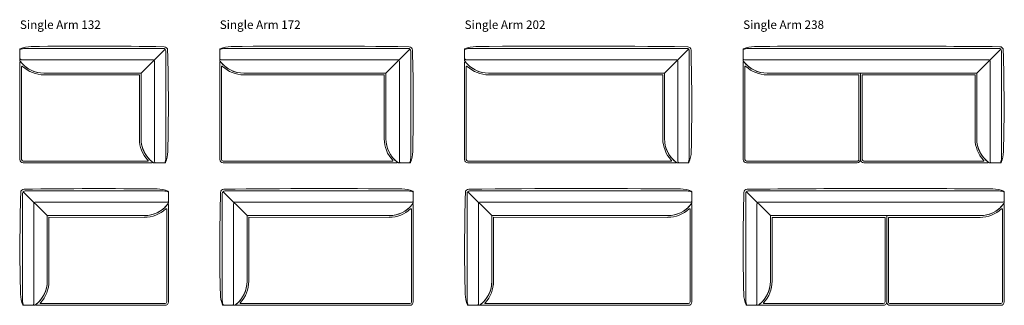
# Model space of a CAD drawing. Units: inches. Extents: x 11 to 1674, y -96 to 59.
# Drawn here: x 479 to 824, y -42 to 59 of the extents above; entities that cross this region are included whole.
import ezdxf

# ---------------------------------------------------------------- set-up
doc = ezdxf.new("R2010")
doc.units = ezdxf.units.IN
doc.header["$MEASUREMENT"] = 0
doc.linetypes.add('DASHEDX2', pattern=[1.5, 1, -0.5])
for name, color, linetype, lineweight in [('02_ Medium', 7, 'Continuous', 15), ('03_Heavy', 7, 'Continuous', 20), ('06_Notes', 10, 'DASHEDX2', 15)]:
    doc.layers.add(name, color=color, linetype=linetype, lineweight=lineweight)
doc.styles.add('Standard 3.0', font='LTe50259.ttf', dxfattribs={"height": 3})

# ---------------------------------------------------------------- blocks, each defined once
blk = doc.blocks.new('Glam Sofa Single Arm 132_Top')
at = {"layer": '02_ Medium'}
for p, q in [((-722.24, 665.74), (-700.9, 644.4)), ((-593.15, 655.71), (-593.15, 665.67)), ((-722.9, 663.89), (-722.9, 568.94)), ((-594.65, 567.56), (-594.65, 650.07)), ((-593.15, 567.56), (-593.15, 653.9)), ((-722.17, 564.56), (-712.22, 564.56)), ((-710.4, 564.56), (-596.15, 564.56)), ((-706.58, 566.06), (-596.15, 566.06))]:
    blk.add_line(p, q, dxfattribs=at)
for points in [[(-722.9, 568.94), (-722.9, 664.15, -0.414214), (-720.65, 666.4), (-597.47, 666.4)], [(-712.9, 565.63), (-712.9, 654.9, -0.414214), (-711.4, 656.4), (-594.22, 656.4)]]:
    blk.add_lwpolyline(points, format="xyb", dxfattribs=at)
for points in [[(-700.9, 585.57), (-700.9, 644.4), (-614.52, 644.39)], [(-699.4, 585.57), (-699.4, 642.9), (-614.52, 642.89)]]:
    blk.add_lwpolyline(points, dxfattribs=at)
for centre, radius, start, end in [((-721.49, 664.93), 3, 90.66305, 178.42949), ((-653.94, -3680.71), 4349.17, 89.33086, 90.89032), ((-603.79, 640.99), 27.18, 67.66796, 88.65864), ((-597.53, 656.49), 9.9, 63.75679, 90), ((-593.65, 665.67), 0.5, 0, 67.66796), ((1054.78, 616.23), 1779.94, 178.42949, 181.34136), ((-594.22, 657.47), 1.07, 269.99989, 0), ((-614.52, 670.67), 26.27, 269.99127, 323.71177), ((-614.52, 670.67), 26.27, 269.99127, 321.22064), ((-614.52, 670.67), 27.77, 269.99127, 313.24703), ((-595.15, 650.07), 0.5, 0, 133.24703), ((-593.65, 653.9), 0.5, 0, 141.22064), ((-594.15, 655.71), 1, 323.71177, 360), ((-727.17, 585.93), 26.27, 306.28823, 0.00873), ((-727.17, 585.93), 26.27, 308.77936, 0.00873), ((-727.17, 585.93), 27.77, 316.75297, 0.00873), ((-697.5, 575.2), 27.18, 181.34136, 202.33204), ((-713, 568.94), 9.9, 180, 206.24321), ((-722.17, 565.06), 0.5, 202.33204, 270), ((-713.97, 565.63), 1.07, 270, 0.00011), ((-712.22, 565.56), 1, 270, 306.28823), ((-710.4, 565.06), 0.5, 128.77936, 270), ((-706.58, 566.56), 0.5, 136.75297, 270), ((-596.15, 567.56), 3, 270, 0), ((-596.15, 567.56), 1.5, 270, 0)]:
    blk.add_arc(centre, radius, start, end, dxfattribs=at)
blk = doc.blocks.new('Glam Sofa Single Arm 172_top')
at = {"layer": '02_ Medium'}
for p, q in [((-549.6, 665.74), (-528.26, 644.4)), ((-380.51, 655.71), (-380.51, 665.67)), ((-550.26, 663.89), (-550.26, 568.94)), ((-382.01, 567.56), (-382.01, 650.07)), ((-380.51, 567.56), (-380.51, 653.9)), ((-549.53, 564.56), (-539.58, 564.56)), ((-537.76, 564.56), (-383.51, 564.56)), ((-533.94, 566.06), (-383.51, 566.06))]:
    blk.add_line(p, q, dxfattribs=at)
for points in [[(-550.26, 568.94), (-550.26, 664.15, -0.414214), (-548.01, 666.4), (-384.83, 666.4)], [(-540.26, 565.63), (-540.26, 654.9, -0.414214), (-538.76, 656.4), (-381.58, 656.4)]]:
    blk.add_lwpolyline(points, format="xyb", dxfattribs=at)
for points in [[(-528.26, 585.57), (-528.26, 644.4), (-401.88, 644.39)], [(-526.76, 585.57), (-526.76, 642.9), (-401.88, 642.89)]]:
    blk.add_lwpolyline(points, dxfattribs=at)
for centre, radius, start, end in [((-548.85, 664.93), 3, 90.66305, 178.42949), ((-459.88, -6132.66), 6801.18, 89.415553, 90.74976), ((-391.15, 640.99), 27.18, 67.66796, 88.65864), ((-384.89, 656.49), 9.9, 63.75679, 90), ((-381.01, 665.67), 0.5, 0, 67.66796), ((1227.42, 616.23), 1779.94, 178.42949, 181.34136), ((-381.58, 657.47), 1.07, 269.99989, 0), ((-401.88, 670.67), 26.27, 269.99127, 323.71177), ((-401.88, 670.67), 26.27, 269.99127, 321.22064), ((-401.88, 670.67), 27.77, 269.99127, 313.24703), ((-382.51, 650.07), 0.5, 0, 133.24703), ((-381.01, 653.9), 0.5, 0, 141.22064), ((-381.51, 655.71), 1, 323.71177, 360), ((-554.53, 585.93), 26.27, 306.28823, 0.00873), ((-554.53, 585.93), 26.27, 308.77936, 0.00873), ((-554.53, 585.93), 27.77, 316.75297, 0.00873), ((-524.86, 575.2), 27.18, 181.34136, 202.33204), ((-540.36, 568.94), 9.9, 180, 206.24321), ((-549.53, 565.06), 0.5, 202.33204, 270), ((-541.33, 565.63), 1.07, 270, 0.00011), ((-539.58, 565.56), 1, 270, 306.28823), ((-537.76, 565.06), 0.5, 128.77936, 270), ((-533.94, 566.56), 0.5, 136.75297, 270), ((-383.51, 567.56), 3, 270, 0), ((-383.51, 567.56), 1.5, 270, 0)]:
    blk.add_arc(centre, radius, start, end, dxfattribs=at)
blk = doc.blocks.new('Glam Sofa Single Arm 202_Top')
at = {"layer": '02_ Medium'}
for p, q in [((-336.96, 665.74), (-315.62, 644.4)), ((-137.87, 655.71), (-137.87, 665.67)), ((-337.62, 663.89), (-337.62, 568.94)), ((-139.37, 567.56), (-139.37, 650.07)), ((-137.87, 567.56), (-137.87, 653.9)), ((-336.89, 564.56), (-326.93, 564.56)), ((-325.12, 564.56), (-140.87, 564.56)), ((-321.3, 566.06), (-140.87, 566.06))]:
    blk.add_line(p, q, dxfattribs=at)
for points in [[(-337.62, 568.94), (-337.62, 664.15, -0.414214), (-335.37, 666.4), (-142.19, 666.4)], [(-327.62, 565.63), (-327.62, 654.9, -0.414214), (-326.12, 656.4), (-138.94, 656.4)]]:
    blk.add_lwpolyline(points, format="xyb", dxfattribs=at)
for points in [[(-315.62, 585.57), (-315.62, 644.4), (-159.24, 644.39)], [(-314.12, 585.57), (-314.12, 642.9), (-159.24, 642.89)]]:
    blk.add_lwpolyline(points, dxfattribs=at)
for centre, radius, start, end in [((-336.2, 664.93), 3, 90.66305, 178.42949), ((-231.11, -8353.2), 9021.74, 89.471325, 90.667661), ((-148.5, 640.99), 27.18, 67.66796, 88.65864), ((-142.25, 656.49), 9.9, 63.75679, 90), ((-138.37, 665.67), 0.5, 0, 67.66796), ((1440.07, 616.23), 1779.94, 178.42949, 181.34136), ((-138.94, 657.47), 1.07, 269.99989, 0), ((-159.24, 670.67), 26.27, 269.99127, 323.71177), ((-159.24, 670.67), 26.27, 269.99127, 321.22064), ((-159.24, 670.67), 27.77, 269.99127, 313.24703), ((-139.87, 650.07), 0.5, 0, 133.24703), ((-138.37, 653.9), 0.5, 0, 141.22064), ((-138.87, 655.71), 1, 323.71177, 360), ((-341.89, 585.93), 26.27, 306.28823, 0.00873), ((-341.89, 585.93), 26.27, 308.77936, 0.00873), ((-341.89, 585.93), 27.77, 316.75297, 0.00873), ((-312.21, 575.2), 27.18, 181.34136, 202.33204), ((-327.72, 568.94), 9.9, 180, 206.24321), ((-336.89, 565.06), 0.5, 202.33204, 270), ((-328.69, 565.63), 1.07, 270, 0.00011), ((-326.93, 565.56), 1, 270, 306.28823), ((-325.12, 565.06), 0.5, 128.77936, 270), ((-321.3, 566.56), 0.5, 136.75297, 270), ((-140.87, 567.56), 3, 270, 0), ((-140.87, 567.56), 1.5, 270, 0)]:
    blk.add_arc(centre, radius, start, end, dxfattribs=at)
blk = doc.blocks.new('Glam Sofa Single Arm 238_Top')
at = {"layer": '02_ Medium'}
for p, q in [((-722.9, 519.23), (-722.9, 424.29)), ((-722.24, 521.08), (-700.9, 499.74)), ((-493.15, 511.05), (-493.15, 521.01)), ((-493.15, 422.91), (-493.15, 509.24)), ((-597.52, 422.91), (-597.52, 499.74)), ((-494.65, 422.91), (-494.65, 505.42)), ((-599.02, 422.91), (-599.02, 498.24)), ((-596.02, 422.91), (-596.02, 498.24)), ((-706.58, 421.41), (-600.52, 421.41)), ((-496.1, 421.41), (-594.53, 421.41)), ((-722.17, 419.91), (-712.22, 419.91)), ((-710.4, 419.91), (-600.52, 419.91)), ((-496.15, 419.91), (-594.53, 419.91))]:
    blk.add_line(p, q, dxfattribs=at)
for points in [[(-722.9, 424.29), (-722.9, 519.49, -0.414214), (-720.65, 521.74), (-497.55, 521.74)], [(-712.9, 420.98), (-712.9, 510.24, -0.414214), (-711.4, 511.74), (-494.3, 511.74)]]:
    blk.add_lwpolyline(points, format="xyb", dxfattribs=at)
for points in [[(-700.9, 440.91), (-700.9, 499.74), (-514.6, 499.74)], [(-699.4, 440.91), (-699.4, 498.24), (-599.02, 498.24)], [(-596.02, 498.24), (-514.6, 498.24)]]:
    blk.add_lwpolyline(points, dxfattribs=at)
for centre, radius, start, end in [((1054.78, 471.57), 1779.94, 178.42949, 181.34136), ((-721.49, 520.28), 3, 90.66305, 178.42949), ((-503.79, 496.33), 27.18, 67.66796, 88.65864), ((-497.53, 511.84), 9.9, 63.75679, 90), ((-493.65, 521.01), 0.5, 0, 67.66796), ((-514.52, 526.01), 26.27, 269.99127, 323.71177), ((-514.52, 526.01), 26.27, 269.99127, 321.22064), ((-494.22, 512.81), 1.07, 269.99989, 0), ((-493.65, 509.24), 0.5, 0, 141.22064), ((-494.15, 511.05), 1, 323.71177, 360), ((-514.52, 526.01), 27.77, 269.99127, 313.24703), ((-495.15, 505.42), 0.5, 0, 133.24703), ((-727.17, 441.28), 26.27, 306.28823, 0.00873), ((-727.17, 441.28), 26.27, 308.77936, 0.00873), ((-727.17, 441.28), 27.77, 316.75297, 0.00873), ((-697.5, 430.54), 27.18, 181.34136, 202.33204), ((-713, 424.29), 9.9, 180, 206.24321), ((-713.97, 420.98), 1.07, 270, 0.00011), ((-710.4, 420.41), 0.5, 128.77936, 270), ((-706.58, 421.91), 0.5, 136.75297, 270), ((-600.52, 422.91), 3, 270, 0), ((-600.52, 422.91), 1.5, 270, 0), ((-594.52, 422.91), 3, 180.00015, 270.00015), ((-594.52, 422.91), 1.5, 180.00015, 270.00015), ((-496.15, 422.91), 3, 270, 0), ((-496.15, 422.91), 1.5, 270, 0), ((-722.17, 420.41), 0.5, 202.33204, 270), ((-712.22, 420.91), 1, 270, 306.28823)]:
    blk.add_arc(centre, radius, start, end, dxfattribs=at)
at = {"layer": '03_Heavy'}
blk.add_arc((-600.32, -10961.24), 11485.15, 89.515246, 90.604646, dxfattribs=at)

msp = doc.modelspace()

# ---------------------------------------------------------------- block references
at = {"layer": '02_ Medium', "yscale": 0.3937, "zscale": 0.3937}
for name, p, xscale in [('Glam Sofa Single Arm 132_Top', (245.77, -213.88), -0.3937), ('Glam Sofa Single Arm 172_top', (399.46, -213.88), -0.3937), ('Glam Sofa Single Arm 202_Top', (580.7, -213.88), -0.3937), ('Glam Sofa Single Arm 238_Top', (538.35, -156.93), -0.3937), ('Glam Sofa Single Arm 132_Top', (764.79, -263.82), 0.3937), ('Glam Sofa Single Arm 172_top', (766.79, -263.82), 0.3937), ('Glam Sofa Single Arm 202_Top', (768.78, -263.82), 0.3937), ('Glam Sofa Single Arm 238_Top', (1018, -206.87), 0.3937)]:
    msp.add_blockref(name, p, dxfattribs=dict(at, xscale=xscale))

# ---------------------------------------------------------------- texts
at = {"layer": '06_Notes', "char_height": 3, "attachment_point": 7, "style": 'Standard 3.0'}
for s, insert in [('Single Arm 132 ', (479.29, 55.31)), ('Single Arm 172 ', (549.26, 55.31)), ('Single Arm 202', (634.98, 55.31)), ('Single Arm 238 ', (732.51, 55.31))]:
    msp.add_mtext_dynamic_manual_height_columns(s, width=52.218, gutter_width=11.25, heights=[0], dxfattribs=dict(at, insert=insert))

doc.saveas('drawing.dxf')
